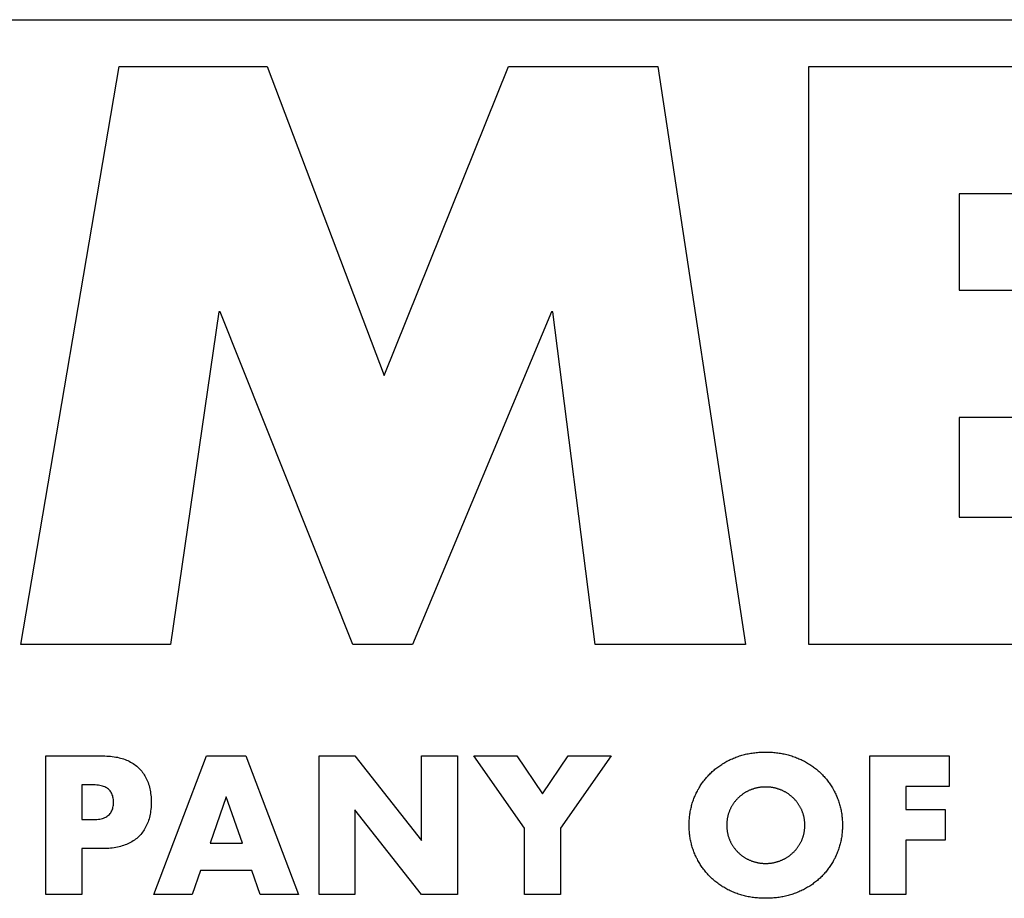
# Model space of a CAD drawing. Units: inches. Extents: x 0 to 43.7, y -0.3 to 33.8.
# Drawn here: x 29.4 to 31.3, y 4.3 to 5.9 of the extents above; entities that cross this region are included whole.
import ezdxf

# ---------------------------------------------------------------- set-up
doc = ezdxf.new("R2010")
doc.units = ezdxf.units.IN
doc.header["$LTSCALE"] = 4
doc.header["$MEASUREMENT"] = 0
doc.layers.add('BORDER_MELTRIC', color=7, linetype='Continuous')
doc.layers.add('BORDER_TITLE_LINES', color=7, linetype='Continuous')

# ---------------------------------------------------------------- blocks, each defined once
blk = doc.blocks.new('BLOCK29')
at = {"layer": 'BORDER_MELTRIC'}
for p, q in [((181.99, 206.45), (193.42, 273.79)), ((193.42, 273.79), (210.67, 273.79)), ((210.67, 273.79), (224.33, 237.8)), ((224.33, 237.8), (238.8, 273.79)), ((238.8, 273.79), (256.22, 273.79)), ((256.22, 273.79), (266.4, 206.45)), ((273.81, 206.45), (273.81, 273.79)), ((273.81, 273.79), (312.13, 273.79)), ((291.32, 258.96), (291.32, 247.71)), ((312.13, 258.96), (291.32, 258.96)), ((291.32, 247.71), (311.06, 247.71)), ((205.04, 245.21), (199.41, 206.45)), ((205.21, 245.21), (205.04, 245.21)), ((220.67, 206.45), (205.21, 245.21)), ((243.8, 245.21), (227.63, 206.45)), ((243.98, 245.21), (243.8, 245.21)), ((248.89, 206.45), (243.98, 245.21)), ((311.06, 232.88), (291.32, 232.88)), ((291.32, 232.88), (291.32, 221.27)), ((291.32, 221.27), (312.13, 221.27)), ((199.41, 206.45), (181.99, 206.45)), ((227.63, 206.45), (220.67, 206.45)), ((266.4, 206.45), (248.89, 206.45)), ((312.13, 206.45), (273.81, 206.45))]:
    blk.add_line(p, q, dxfattribs=at)
blk = doc.blocks.new('BLOCK_4')
at = {"layer": 'BORDER_MELTRIC'}
for p, q in [((188.39, 177.33), (188.39, 194.13)), ((188.39, 194.13), (195.34, 194.13)), ((201.51, 177.33), (207.91, 194.13)), ((207.91, 194.13), (212.68, 194.13)), ((212.68, 194.13), (219.07, 177.33)), ((221.55, 177.33), (221.55, 194.13)), ((221.55, 194.13), (225.91, 194.13)), ((225.91, 194.13), (233.98, 183.86)), ((233.98, 183.86), (233.98, 194.13)), ((233.98, 194.13), (238.33, 194.13)), ((238.33, 194.13), (238.33, 177.33)), ((246.46, 185.39), (240.33, 194.13)), ((240.33, 194.13), (245.54, 194.13)), ((245.54, 194.13), (248.66, 189.54)), ((248.66, 189.54), (251.76, 194.13)), ((256.98, 194.13), (250.83, 185.39)), ((251.76, 194.13), (256.98, 194.13)), ((288.37, 177.33), (288.37, 194.13)), ((288.37, 194.13), (298, 194.13)), ((298, 194.13), (298, 190.43)), ((194.2, 190.61), (192.76, 190.61)), ((192.76, 190.61), (192.76, 186.42)), ((298, 190.43), (292.74, 190.43)), ((292.74, 190.43), (292.74, 187.62)), ((210.29, 189.16), (208.33, 183.57)), ((212.25, 183.57), (210.29, 189.16)), ((233.98, 177.33), (225.91, 187.6)), ((225.91, 187.6), (225.91, 177.33)), ((292.74, 187.62), (297.53, 187.62)), ((297.53, 187.62), (297.53, 183.92)), ((192.76, 186.42), (194.2, 186.42)), ((246.46, 177.33), (246.46, 185.39)), ((250.83, 185.39), (250.83, 177.33)), ((195.34, 182.9), (192.76, 182.9)), ((192.76, 182.9), (192.76, 177.33)), ((208.33, 183.57), (212.25, 183.57)), ((297.53, 183.92), (292.74, 183.92)), ((292.74, 183.92), (292.74, 177.33)), ((207.17, 180.25), (206.17, 177.33)), ((213.41, 180.25), (207.17, 180.25)), ((214.42, 177.33), (213.41, 180.25)), ((192.76, 177.33), (188.39, 177.33)), ((206.17, 177.33), (201.51, 177.33)), ((219.07, 177.33), (214.42, 177.33)), ((225.91, 177.33), (221.55, 177.33)), ((238.33, 177.33), (233.98, 177.33)), ((250.83, 177.33), (246.46, 177.33)), ((292.74, 177.33), (288.37, 177.33))]:
    blk.add_line(p, q, dxfattribs=at)
for points in [[(195.34, 194.13), (195.57, 194.13), (195.8, 194.12), (196.03, 194.11), (196.25, 194.09), (196.46, 194.07), (196.67, 194.04), (196.88, 194), (197.08, 193.97), (197.28, 193.92), (197.47, 193.87), (197.66, 193.82), (197.84, 193.76), (198.02, 193.7), (198.19, 193.63), (198.36, 193.56), (198.52, 193.48), (198.68, 193.39), (198.84, 193.3), (198.99, 193.21), (199.14, 193.11), (199.28, 193), (199.42, 192.89), (199.55, 192.78), (199.67, 192.66)], [(269.05, 192.04), (269.16, 192.13), (269.26, 192.23), (269.37, 192.33), (269.47, 192.42), (269.58, 192.51), (269.7, 192.6), (269.81, 192.69), (269.92, 192.78), (270.04, 192.86), (270.16, 192.95), (270.28, 193.03), (270.4, 193.11), (270.52, 193.19), (270.65, 193.26), (270.77, 193.33), (270.9, 193.41), (271.03, 193.48), (271.16, 193.55), (271.29, 193.61), (271.43, 193.68), (271.56, 193.74), (271.7, 193.8), (271.84, 193.86), (271.98, 193.92)], [(271.98, 193.92), (272.13, 193.97), (272.27, 194.03), (272.41, 194.08), (272.56, 194.13), (272.71, 194.17), (272.86, 194.22), (273.01, 194.26), (273.16, 194.3), (273.31, 194.33), (273.46, 194.37), (273.62, 194.4), (273.77, 194.43), (273.93, 194.45), (274.09, 194.48), (274.25, 194.5), (274.41, 194.52), (274.57, 194.54), (274.73, 194.56), (274.9, 194.57), (275.06, 194.58), (275.23, 194.59), (275.4, 194.59), (275.57, 194.6), (275.74, 194.6), (275.91, 194.6), (276.07, 194.59), (276.24, 194.59), (276.41, 194.58), (276.57, 194.57), (276.73, 194.56), (276.89, 194.54), (277.06, 194.52), (277.21, 194.5), (277.37, 194.48), (277.53, 194.45), (277.69, 194.43), (277.84, 194.4), (278, 194.37), (278.15, 194.33), (278.3, 194.3), (278.45, 194.26), (278.6, 194.22), (278.75, 194.17), (278.9, 194.13), (279.05, 194.08), (279.19, 194.03), (279.34, 193.97), (279.48, 193.92)], [(279.48, 193.92), (279.62, 193.86), (279.76, 193.8), (279.9, 193.74), (280.04, 193.68), (280.18, 193.61), (280.31, 193.55), (280.44, 193.48), (280.57, 193.41), (280.7, 193.33), (280.83, 193.26), (280.95, 193.19), (281.08, 193.11), (281.2, 193.03), (281.32, 192.95), (281.44, 192.86), (281.56, 192.78), (281.67, 192.69), (281.79, 192.6), (281.9, 192.51), (282.01, 192.42), (282.12, 192.33), (282.22, 192.23), (282.33, 192.13), (282.43, 192.04)], [(199.67, 192.66), (199.8, 192.53), (199.92, 192.41), (200.03, 192.27), (200.13, 192.14), (200.24, 191.99), (200.33, 191.85), (200.42, 191.7), (200.51, 191.54), (200.59, 191.39), (200.67, 191.22), (200.74, 191.06), (200.8, 190.89), (200.86, 190.71), (200.92, 190.53), (200.97, 190.35), (201.01, 190.16), (201.05, 189.97), (201.09, 189.78), (201.11, 189.58), (201.14, 189.37), (201.16, 189.16), (201.17, 188.95), (201.18, 188.73), (201.18, 188.51)], [(267.14, 189.22), (267.2, 189.35), (267.26, 189.48), (267.32, 189.61), (267.38, 189.74), (267.45, 189.87), (267.52, 190), (267.59, 190.12), (267.66, 190.25), (267.73, 190.37), (267.81, 190.49), (267.88, 190.61), (267.96, 190.73), (268.04, 190.85), (268.12, 190.96), (268.21, 191.07), (268.3, 191.19), (268.38, 191.3), (268.47, 191.41), (268.57, 191.52), (268.66, 191.62), (268.75, 191.73), (268.85, 191.83), (268.95, 191.93), (269.05, 192.04)], [(282.43, 192.04), (282.54, 191.93), (282.64, 191.83), (282.73, 191.73), (282.83, 191.62), (282.93, 191.52), (283.02, 191.41), (283.11, 191.3), (283.2, 191.19), (283.28, 191.07), (283.37, 190.96), (283.45, 190.85), (283.53, 190.73), (283.61, 190.61), (283.69, 190.49), (283.77, 190.37), (283.84, 190.25), (283.91, 190.12), (283.98, 190), (284.05, 189.87), (284.12, 189.74), (284.18, 189.61), (284.24, 189.48), (284.3, 189.35), (284.36, 189.22)], [(196.61, 188.51), (196.61, 188.69), (196.59, 188.85), (196.57, 189.01), (196.54, 189.15), (196.51, 189.3), (196.46, 189.43), (196.41, 189.56), (196.34, 189.68), (196.27, 189.79), (196.19, 189.9), (196.11, 189.99), (196.01, 190.09), (195.9, 190.17), (195.79, 190.25), (195.67, 190.31), (195.54, 190.38), (195.4, 190.43), (195.26, 190.48), (195.1, 190.52), (194.94, 190.55), (194.77, 190.58), (194.59, 190.59), (194.4, 190.61), (194.2, 190.61)], [(273.92, 190.02), (273.85, 189.99), (273.78, 189.96), (273.71, 189.93), (273.64, 189.9), (273.57, 189.86), (273.51, 189.83), (273.44, 189.79), (273.37, 189.76), (273.31, 189.72), (273.24, 189.68), (273.18, 189.64), (273.12, 189.6), (273.05, 189.56), (272.99, 189.52), (272.93, 189.48), (272.87, 189.43), (272.81, 189.39), (272.75, 189.34), (272.7, 189.3), (272.64, 189.25), (272.58, 189.2), (272.53, 189.15), (272.47, 189.1), (272.42, 189.05)], [(277.55, 190.02), (277.48, 190.05), (277.41, 190.07), (277.34, 190.1), (277.27, 190.12), (277.19, 190.15), (277.12, 190.17), (277.05, 190.19), (276.97, 190.21), (276.9, 190.23), (276.82, 190.25), (276.75, 190.26), (276.67, 190.28), (276.6, 190.29), (276.52, 190.3), (276.44, 190.32), (276.37, 190.33), (276.29, 190.33), (276.21, 190.34), (276.13, 190.35), (276.05, 190.35), (275.98, 190.36), (275.9, 190.36), (275.82, 190.36), (275.74, 190.36), (275.66, 190.36), (275.58, 190.36), (275.5, 190.36), (275.42, 190.35), (275.34, 190.35), (275.27, 190.34), (275.19, 190.33), (275.11, 190.33), (275.03, 190.32), (274.96, 190.3), (274.88, 190.29), (274.8, 190.28), (274.73, 190.26), (274.65, 190.25), (274.58, 190.23), (274.5, 190.21), (274.43, 190.19), (274.36, 190.17), (274.28, 190.15), (274.21, 190.12), (274.14, 190.1), (274.07, 190.07), (273.99, 190.05), (273.92, 190.02)], [(279.07, 189.05), (279.01, 189.1), (278.96, 189.15), (278.9, 189.2), (278.84, 189.25), (278.79, 189.3), (278.73, 189.34), (278.67, 189.39), (278.61, 189.43), (278.55, 189.48), (278.49, 189.52), (278.42, 189.56), (278.36, 189.6), (278.3, 189.64), (278.23, 189.68), (278.17, 189.72), (278.1, 189.76), (278.04, 189.79), (277.97, 189.83), (277.9, 189.86), (277.83, 189.9), (277.77, 189.93), (277.7, 189.96), (277.63, 189.99), (277.55, 190.02)], [(266.45, 185.73), (266.45, 185.88), (266.45, 186.04), (266.46, 186.19), (266.47, 186.35), (266.48, 186.5), (266.49, 186.65), (266.5, 186.8), (266.52, 186.95), (266.54, 187.1), (266.57, 187.24), (266.59, 187.39), (266.62, 187.54), (266.65, 187.68), (266.68, 187.83), (266.72, 187.97), (266.75, 188.11), (266.79, 188.25), (266.83, 188.39), (266.88, 188.53), (266.93, 188.67), (266.97, 188.81), (267.03, 188.95), (267.08, 189.08), (267.14, 189.22)], [(272.42, 189.05), (272.36, 189), (272.31, 188.94), (272.26, 188.89), (272.21, 188.83), (272.16, 188.78), (272.11, 188.72), (272.06, 188.67), (272.02, 188.61), (271.97, 188.55), (271.93, 188.49), (271.88, 188.43), (271.84, 188.37), (271.8, 188.31), (271.75, 188.25), (271.71, 188.18), (271.68, 188.12), (271.64, 188.05), (271.6, 187.99), (271.56, 187.92), (271.53, 187.85), (271.49, 187.79), (271.46, 187.72), (271.42, 187.65), (271.39, 187.58)], [(280.11, 187.58), (280.07, 187.65), (280.04, 187.72), (280.01, 187.79), (279.97, 187.85), (279.94, 187.92), (279.9, 187.99), (279.86, 188.05), (279.82, 188.12), (279.78, 188.18), (279.74, 188.25), (279.7, 188.31), (279.66, 188.37), (279.61, 188.43), (279.57, 188.49), (279.52, 188.55), (279.48, 188.61), (279.43, 188.67), (279.38, 188.72), (279.33, 188.78), (279.28, 188.83), (279.23, 188.89), (279.18, 188.94), (279.12, 189), (279.07, 189.05)], [(284.36, 189.22), (284.42, 189.08), (284.47, 188.95), (284.52, 188.81), (284.57, 188.67), (284.62, 188.53), (284.66, 188.39), (284.71, 188.25), (284.75, 188.11), (284.78, 187.97), (284.82, 187.83), (284.85, 187.68), (284.88, 187.54), (284.91, 187.39), (284.93, 187.24), (284.96, 187.1), (284.98, 186.95), (284.99, 186.8), (285.01, 186.65), (285.02, 186.5), (285.03, 186.35), (285.04, 186.19), (285.05, 186.04), (285.05, 185.88), (285.05, 185.73), (285.05, 185.57), (285.05, 185.42), (285.04, 185.26), (285.03, 185.11), (285.02, 184.96), (285.01, 184.81), (284.99, 184.66), (284.98, 184.51), (284.96, 184.36), (284.93, 184.21), (284.91, 184.07), (284.88, 183.92), (284.85, 183.78), (284.82, 183.63), (284.78, 183.49), (284.75, 183.35), (284.71, 183.21), (284.66, 183.07), (284.62, 182.93), (284.57, 182.79), (284.52, 182.65), (284.47, 182.51), (284.42, 182.38), (284.36, 182.24)], [(194.2, 186.42), (194.4, 186.42), (194.59, 186.43), (194.77, 186.45), (194.94, 186.48), (195.1, 186.51), (195.26, 186.55), (195.4, 186.6), (195.54, 186.65), (195.67, 186.71), (195.79, 186.78), (195.9, 186.86), (196.01, 186.94), (196.11, 187.03), (196.19, 187.13), (196.27, 187.24), (196.34, 187.35), (196.41, 187.47), (196.46, 187.6), (196.51, 187.73), (196.54, 187.87), (196.57, 188.02), (196.59, 188.18), (196.61, 188.34), (196.61, 188.51)], [(201.18, 188.51), (201.18, 188.29), (201.17, 188.08), (201.16, 187.86), (201.14, 187.66), (201.11, 187.45), (201.09, 187.25), (201.05, 187.06), (201.01, 186.87), (200.97, 186.68), (200.92, 186.5), (200.86, 186.32), (200.8, 186.14), (200.74, 185.97), (200.67, 185.8), (200.59, 185.64), (200.51, 185.48), (200.42, 185.33), (200.33, 185.18), (200.24, 185.03), (200.13, 184.89), (200.03, 184.76), (199.92, 184.62), (199.8, 184.49), (199.67, 184.37)], [(271.39, 187.58), (271.36, 187.51), (271.33, 187.44), (271.3, 187.36), (271.28, 187.29), (271.25, 187.22), (271.23, 187.15), (271.2, 187.07), (271.18, 187), (271.16, 186.92), (271.14, 186.85), (271.13, 186.77), (271.11, 186.69), (271.09, 186.62), (271.08, 186.54), (271.07, 186.46), (271.06, 186.38), (271.05, 186.3), (271.04, 186.22), (271.03, 186.14), (271.02, 186.06), (271.02, 185.98), (271.02, 185.89), (271.01, 185.81), (271.01, 185.73)], [(280.11, 183.88), (280.14, 183.95), (280.17, 184.02), (280.19, 184.09), (280.22, 184.17), (280.25, 184.24), (280.27, 184.31), (280.29, 184.39), (280.32, 184.46), (280.34, 184.54), (280.36, 184.61), (280.37, 184.69), (280.39, 184.76), (280.4, 184.84), (280.42, 184.92), (280.43, 185), (280.44, 185.08), (280.45, 185.16), (280.46, 185.24), (280.47, 185.32), (280.47, 185.4), (280.48, 185.48), (280.48, 185.56), (280.48, 185.65), (280.48, 185.73), (280.48, 185.81), (280.48, 185.89), (280.48, 185.98), (280.47, 186.06), (280.47, 186.14), (280.46, 186.22), (280.45, 186.3), (280.44, 186.38), (280.43, 186.46), (280.42, 186.54), (280.4, 186.62), (280.39, 186.69), (280.37, 186.77), (280.36, 186.85), (280.34, 186.92), (280.32, 187), (280.29, 187.07), (280.27, 187.15), (280.25, 187.22), (280.22, 187.29), (280.19, 187.36), (280.17, 187.44), (280.14, 187.51), (280.11, 187.58)], [(267.14, 182.24), (267.08, 182.38), (267.03, 182.51), (266.97, 182.65), (266.93, 182.79), (266.88, 182.93), (266.83, 183.07), (266.79, 183.21), (266.75, 183.35), (266.72, 183.49), (266.68, 183.63), (266.65, 183.78), (266.62, 183.92), (266.59, 184.07), (266.57, 184.21), (266.54, 184.36), (266.52, 184.51), (266.5, 184.66), (266.49, 184.81), (266.48, 184.96), (266.47, 185.11), (266.46, 185.26), (266.45, 185.42), (266.45, 185.57), (266.45, 185.73)], [(271.01, 185.73), (271.01, 185.65), (271.02, 185.56), (271.02, 185.48), (271.02, 185.4), (271.03, 185.32), (271.04, 185.24), (271.05, 185.16), (271.06, 185.08), (271.07, 185), (271.08, 184.92), (271.09, 184.84), (271.11, 184.76), (271.13, 184.69), (271.14, 184.61), (271.16, 184.54), (271.18, 184.46), (271.2, 184.39), (271.23, 184.31), (271.25, 184.24), (271.28, 184.17), (271.3, 184.09), (271.33, 184.02), (271.36, 183.95), (271.39, 183.88)], [(199.67, 184.37), (199.55, 184.25), (199.42, 184.13), (199.28, 184.03), (199.14, 183.92), (198.99, 183.82), (198.84, 183.73), (198.68, 183.64), (198.52, 183.55), (198.36, 183.47), (198.19, 183.4), (198.02, 183.33), (197.84, 183.27), (197.66, 183.21), (197.47, 183.15), (197.28, 183.11), (197.08, 183.06), (196.88, 183.02), (196.67, 182.99), (196.46, 182.96), (196.25, 182.94), (196.03, 182.92), (195.8, 182.91), (195.57, 182.9), (195.34, 182.9)], [(271.39, 183.88), (271.42, 183.81), (271.46, 183.74), (271.49, 183.67), (271.53, 183.6), (271.56, 183.54), (271.6, 183.47), (271.64, 183.4), (271.68, 183.34), (271.71, 183.28), (271.75, 183.21), (271.8, 183.15), (271.84, 183.09), (271.88, 183.03), (271.93, 182.97), (271.97, 182.91), (272.02, 182.85), (272.06, 182.79), (272.11, 182.73), (272.16, 182.68), (272.21, 182.62), (272.26, 182.57), (272.31, 182.51), (272.36, 182.46), (272.42, 182.41)], [(279.07, 182.41), (279.12, 182.46), (279.18, 182.51), (279.23, 182.57), (279.28, 182.62), (279.33, 182.68), (279.38, 182.73), (279.43, 182.79), (279.48, 182.85), (279.52, 182.91), (279.57, 182.97), (279.61, 183.03), (279.66, 183.09), (279.7, 183.15), (279.74, 183.21), (279.78, 183.28), (279.82, 183.34), (279.86, 183.4), (279.9, 183.47), (279.94, 183.54), (279.97, 183.6), (280.01, 183.67), (280.04, 183.74), (280.07, 183.81), (280.11, 183.88)], [(269.05, 179.42), (268.95, 179.52), (268.85, 179.63), (268.75, 179.73), (268.66, 179.84), (268.57, 179.94), (268.47, 180.05), (268.38, 180.16), (268.3, 180.27), (268.21, 180.38), (268.12, 180.5), (268.04, 180.61), (267.96, 180.73), (267.88, 180.85), (267.81, 180.97), (267.73, 181.09), (267.66, 181.21), (267.59, 181.33), (267.52, 181.46), (267.45, 181.59), (267.38, 181.71), (267.32, 181.84), (267.26, 181.98), (267.2, 182.11), (267.14, 182.24)], [(272.42, 182.41), (272.47, 182.36), (272.53, 182.31), (272.58, 182.26), (272.64, 182.21), (272.7, 182.16), (272.75, 182.11), (272.81, 182.07), (272.87, 182.02), (272.93, 181.98), (272.99, 181.94), (273.05, 181.9), (273.12, 181.85), (273.18, 181.81), (273.24, 181.78), (273.31, 181.74), (273.37, 181.7), (273.44, 181.66), (273.51, 181.63), (273.57, 181.6), (273.64, 181.56), (273.71, 181.53), (273.78, 181.5), (273.85, 181.47), (273.92, 181.44)], [(277.55, 181.44), (277.63, 181.47), (277.7, 181.5), (277.77, 181.53), (277.83, 181.56), (277.9, 181.6), (277.97, 181.63), (278.04, 181.66), (278.1, 181.7), (278.17, 181.74), (278.23, 181.78), (278.3, 181.81), (278.36, 181.85), (278.42, 181.9), (278.49, 181.94), (278.55, 181.98), (278.61, 182.02), (278.67, 182.07), (278.73, 182.11), (278.79, 182.16), (278.84, 182.21), (278.9, 182.26), (278.96, 182.31), (279.01, 182.36), (279.07, 182.41)], [(284.36, 182.24), (284.3, 182.11), (284.24, 181.98), (284.18, 181.84), (284.12, 181.71), (284.05, 181.59), (283.98, 181.46), (283.91, 181.33), (283.84, 181.21), (283.77, 181.09), (283.69, 180.97), (283.61, 180.85), (283.53, 180.73), (283.45, 180.61), (283.37, 180.5), (283.28, 180.38), (283.2, 180.27), (283.11, 180.16), (283.02, 180.05), (282.93, 179.94), (282.83, 179.84), (282.73, 179.73), (282.64, 179.63), (282.54, 179.52), (282.43, 179.42), (282.33, 179.32), (282.22, 179.23), (282.12, 179.13), (282.01, 179.04), (281.9, 178.94), (281.79, 178.85), (281.67, 178.77), (281.56, 178.68), (281.44, 178.59), (281.32, 178.51), (281.2, 178.43), (281.08, 178.35), (280.95, 178.27), (280.83, 178.2), (280.7, 178.12), (280.57, 178.05), (280.44, 177.98), (280.31, 177.91), (280.18, 177.85), (280.04, 177.78), (279.9, 177.72), (279.76, 177.66), (279.62, 177.6), (279.48, 177.54)], [(273.92, 181.44), (273.99, 181.41), (274.07, 181.38), (274.14, 181.36), (274.21, 181.33), (274.28, 181.31), (274.36, 181.29), (274.43, 181.27), (274.5, 181.25), (274.58, 181.23), (274.65, 181.21), (274.73, 181.2), (274.8, 181.18), (274.88, 181.17), (274.96, 181.15), (275.03, 181.14), (275.11, 181.13), (275.19, 181.12), (275.27, 181.12), (275.34, 181.11), (275.42, 181.1), (275.5, 181.1), (275.58, 181.1), (275.66, 181.09), (275.74, 181.09), (275.82, 181.09), (275.9, 181.1), (275.98, 181.1), (276.05, 181.1), (276.13, 181.11), (276.21, 181.12), (276.29, 181.12), (276.37, 181.13), (276.44, 181.14), (276.52, 181.15), (276.6, 181.17), (276.67, 181.18), (276.75, 181.2), (276.82, 181.21), (276.9, 181.23), (276.97, 181.25), (277.05, 181.27), (277.12, 181.29), (277.19, 181.31), (277.27, 181.33), (277.34, 181.36), (277.41, 181.38), (277.48, 181.41), (277.55, 181.44)], [(271.98, 177.54), (271.84, 177.6), (271.7, 177.66), (271.56, 177.72), (271.43, 177.78), (271.29, 177.85), (271.16, 177.91), (271.03, 177.98), (270.9, 178.05), (270.77, 178.12), (270.65, 178.2), (270.52, 178.27), (270.4, 178.35), (270.28, 178.43), (270.16, 178.51), (270.04, 178.59), (269.92, 178.68), (269.81, 178.77), (269.7, 178.85), (269.58, 178.94), (269.47, 179.04), (269.37, 179.13), (269.26, 179.23), (269.16, 179.32), (269.05, 179.42)], [(279.48, 177.54), (279.34, 177.48), (279.19, 177.43), (279.05, 177.38), (278.9, 177.33), (278.75, 177.29), (278.6, 177.24), (278.45, 177.2), (278.3, 177.16), (278.15, 177.13), (278, 177.09), (277.84, 177.06), (277.69, 177.03), (277.53, 177), (277.37, 176.98), (277.21, 176.96), (277.06, 176.94), (276.89, 176.92), (276.73, 176.9), (276.57, 176.89), (276.41, 176.88), (276.24, 176.87), (276.07, 176.86), (275.91, 176.86), (275.74, 176.86), (275.57, 176.86), (275.4, 176.86), (275.23, 176.87), (275.06, 176.88), (274.9, 176.89), (274.73, 176.9), (274.57, 176.92), (274.41, 176.94), (274.25, 176.96), (274.09, 176.98), (273.93, 177), (273.77, 177.03), (273.62, 177.06), (273.46, 177.09), (273.31, 177.13), (273.16, 177.16), (273.01, 177.2), (272.86, 177.24), (272.71, 177.29), (272.56, 177.33), (272.41, 177.38), (272.27, 177.43), (272.13, 177.48), (271.98, 177.54)]]:
    blk.add_lwpolyline(points, dxfattribs=at)
blk = doc.blocks.new('MELTRIC_LOGO_2017')
at = {"color": 7, "linetype": 'Continuous'}
blk.add_blockref('BLOCK29', (-99.77, -177.33), dxfattribs=at)
at = {"color": 7, "linetype": 'Continuous', "xscale": 0.9603999999999999, "yscale": 0.9603999999999999, "zscale": 0.9603999999999999}
blk.add_blockref('BLOCK_4', (-95.82, -170.31), dxfattribs=at)

msp = doc.modelspace()

# ---------------------------------------------------------------- linework, layer by layer
at = {"layer": 'BORDER_TITLE_LINES'}
msp.add_line((27.4171, 5.9498), (43.2138, 5.9498), dxfattribs=at)

# ---------------------------------------------------------------- block references
at = {"color": 7, "linetype": 'Continuous', "xscale": 0.01600637994100962, "yscale": 0.01600637994100962, "zscale": 0.01600637994100962}
msp.add_blockref('MELTRIC_LOGO_2017', (28.1342, 4.3188), dxfattribs=at)

doc.saveas('drawing.dxf')
